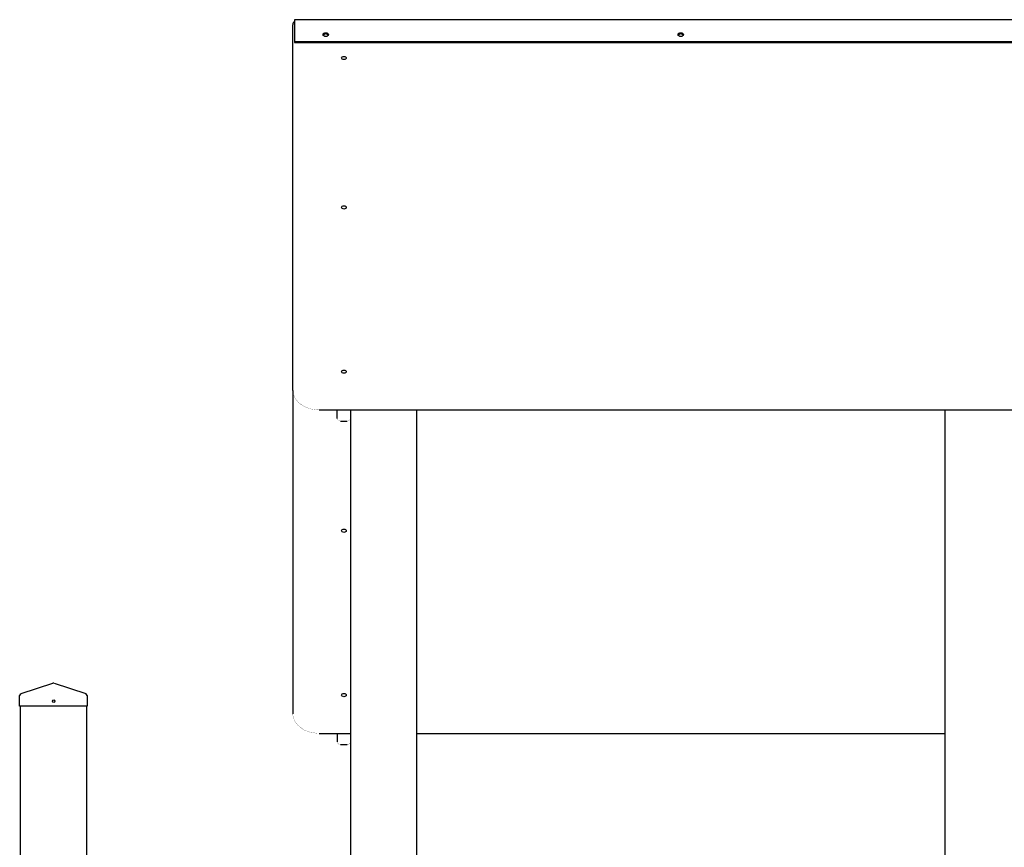
# Model space of a CAD drawing. Units: millimetres. Extents: x -9790 to 10210, y -6102 to 11695.
# Drawn here: x 9 to 1500, y 10441 to 11695 of the extents above; entities that cross this region are included whole.
import ezdxf

# ---------------------------------------------------------------- set-up
doc = ezdxf.new("R2010")
doc.units = ezdxf.units.MM

# ---------------------------------------------------------------- blocks, each defined once
blk = doc.blocks.new('2D_pro_DWG')
at = {"color": 7, "linetype": 'Continuous'}
for p, q in [((1594.8, 11695.1), (424.8, 11695.1)), ((424.8, 11695.1), (424.8, 11693.7)), ((424.8, 11693.7), (424.8, 11661.9)), ((422.3, 11680.2), (422.3, 11687.3)), ((422.3, 11678.1), (422.3, 11687.3)), ((422.3, 11137.2), (422.3, 11678.1)), ((424.8, 11661.9), (1594.8, 11661.9)), ((424.8, 11661.9), (424.8, 11660.4)), ((424.8, 11660.4), (1594.8, 11660.4)), ((422.3, 11133.6), (422.3, 11137.2)), ((422.3, 11133.6), (422.3, 10647.2)), ((462.3, 11103.9), (1557.3, 11103.9)), ((489.8, 11091.2), (489.8, 11103.9)), ((509.8, 11103.9), (509.8, 11091.2)), ((609.8, 11103.9), (609.8, 7781.4)), ((1409.8, 11103.9), (1409.8, 7781.4)), ((494.8, 11087.1), (504.8, 11087.1)), ((509.8, 11091.2), (509.8, 7781.4)), ((10.9, 10674.1), (58.9, 10690.1)), ((60.8, 10690.1), (108.8, 10674.1)), ((8.8, 10655.4), (8.8, 10671.2)), ((110.8, 10671.2), (110.8, 10655.4)), ((11.8, 10655.4), (8.8, 10655.4)), ((9.8, 10655.4), (9.8, 9471.4)), ((107.8, 10655.4), (11.8, 10655.4)), ((110.8, 10655.4), (107.8, 10655.4)), ((109.8, 10655.4), (109.8, 9471.4)), ((422.3, 10647.2), (422.3, 10643.6)), ((462.3, 10613.9), (509.8, 10613.9)), ((489.8, 10613.9), (489.8, 10601.2)), ((609.8, 10613.9), (1409.8, 10613.9)), ((494.8, 10597.1), (504.8, 10597.1))]:
    blk.add_line(p, q, dxfattribs=at)
at = {"color": 7, "linetype": 'Continuous', "const_width": 0.3, "flags": 128}
for points in [[(422.3, 11133.6), (422.9, 11128.9), (426, 11121.2), (431.6, 11114.5), (439.6, 11109.1), (449.3, 11105.5), (459.5, 11104), (462.3, 11103.9)], [(489.8, 11091.2), (490.1, 11089.8), (490.9, 11088.7), (492.1, 11087.7), (493.8, 11087.2), (494.8, 11087.1)], [(504.8, 11087.1), (506.5, 11087.3), (508.3, 11088.2), (509.3, 11089.4), (509.8, 11090.7), (509.8, 11091.2)], [(422.3, 10643.6), (422.9, 10638.9), (426, 10631.2), (431.6, 10624.5), (439.6, 10619.1), (449.3, 10615.5), (459.5, 10614), (462.3, 10613.9)], [(489.8, 10601.2), (490.1, 10599.8), (490.9, 10598.7), (492.1, 10597.7), (493.8, 10597.2), (494.8, 10597.1)], [(504.8, 10597.1), (506.5, 10597.3), (508.3, 10598.2), (509.3, 10599.4), (509.8, 10600.7), (509.8, 10601.2)]]:
    blk.add_lwpolyline(points, dxfattribs=at)
at = {"color": 7, "linetype": 'Continuous'}
blk.add_circle((60.3, 10662.6), 2, dxfattribs=at)
for centre, start, end in [((59.8, 10687.2), 71.5651, 108.4349), ((11.8, 10671.2), 108.4349, 180), ((107.8, 10671.2), 0, 71.5651)]:
    blk.add_arc(centre, 3, start, end, dxfattribs=at)
for centre, major_axis, start_param, end_param in [((427.3, 11687.3), (0, -7.07), 4.300872, 4.712389), ((427.3, 11687.3), (0, 7.07), 1.159279, 1.570796), ((427.3, 11688.7), (-5, 0), 5.235988, 5.871668), ((427.3, 11688.7), (-5, 0), 5.235988, 5.871668), ((472.3, 11671), (-4, 0), 3.394273, 6.030505), ((472.3, 11671), (-3.5, 0), 3.141593, 6.283185), ((1009.8, 11671), (-4, 0), 3.394273, 6.030505), ((1009.8, 11671), (-3.5, 0), 3.141593, 6.283185)]:
    blk.add_ellipse(centre, major_axis=major_axis, ratio=0.707107, start_param=start_param, end_param=end_param, dxfattribs=at)
for centre, major_axis in [((472.3, 11672.5), (-4, 0)), ((1009.8, 11672.5), (-4, 0)), ((499.8, 11637.1), (-3.5, 0)), ((499.8, 11410.8), (-3.5, 0)), ((499.8, 11161.9), (-3.5, 0)), ((499.8, 10920.8), (3.5, 0)), ((499.8, 10671.9), (3.5, 0))]:
    blk.add_ellipse(centre, major_axis=major_axis, ratio=0.707107, dxfattribs=at)

msp = doc.modelspace()

# ---------------------------------------------------------------- block references
msp.add_blockref('2D_pro_DWG', (0, 0))

doc.saveas('drawing.dxf')
